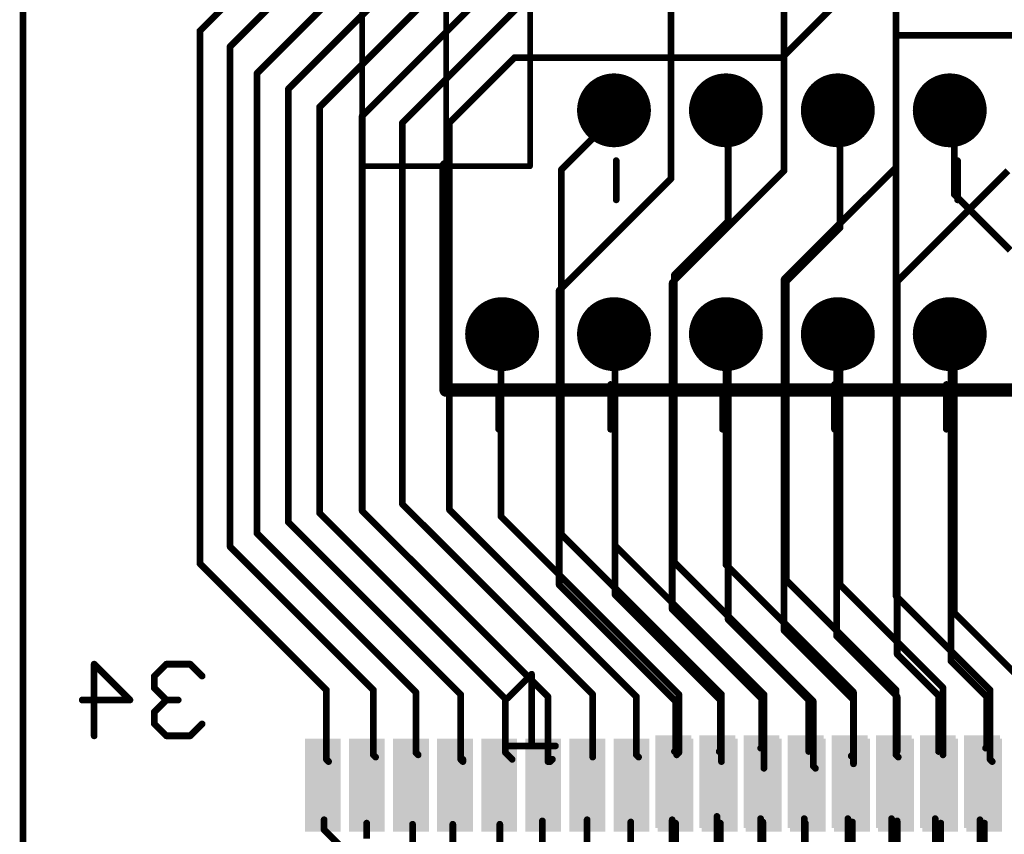
# Model space of a CAD drawing. Extents: x -0.1 to 48.3, y -0.1 to 47.8.
# Drawn here: x -0.1 to 22.3, y 12.4 to 30.9 of the extents above; entities that cross this region are included whole.
import ezdxf

# ---------------------------------------------------------------- set-up
doc = ezdxf.new("R2010")
doc.units = 0
for name, color, linetype in [('1', 12, 'CONTINUOUS'), ('16', 132, 'CONTINUOUS'), ('17', 110, 'CONTINUOUS'), ('20', 53, 'CONTINUOUS'), ('21', 253, 'CONTINUOUS'), ('22', 253, 'CONTINUOUS'), ('29', 253, 'CONTINUOUS'), ('30', 253, 'CONTINUOUS'), ('31', 253, 'CONTINUOUS'), ('32', 253, 'CONTINUOUS'), ('44', 253, 'CONTINUOUS')]:
    doc.layers.add(name, color=color, linetype=linetype)

# ---------------------------------------------------------------- blocks, each defined once
blk = doc.blocks.new('ROUNDP')
at = {"const_width": 0.5}
blk.add_lwpolyline([(0, -0.25, 1), (0, 0.25, 1), (0, -0.25)], format="xyb", dxfattribs=at)
blk = doc.blocks.new('RECT')
blk.add_solid([(-0.5, -0.5), (0.5, -0.5), (-0.5, 0.5), (0.5, 0.5)])

msp = doc.modelspace()

# ---------------------------------------------------------------- linework, layer by layer
at = {"layer": '1', "const_width": 0.1524}
for points in [[(0, 0), (0, 47.752)], [(14.7066, 35.2552), (14.7066, 27.2796)], [(17.272, 35.2044), (17.272, 27.4574)], [(19.812, 35.0266), (19.812, 27.5336)], [(17.272, 27.4574), (14.732, 24.9174)], [(19.812, 27.5336), (17.272, 24.9936)], [(22.352, 27.4574), (19.8374, 24.9428)], [(14.7066, 27.2796), (12.1666, 24.7396)], [(17.272, 24.9936), (17.272, 17.018)], [(12.1666, 24.7396), (12.1666, 18.0594)], [(14.732, 24.9174), (14.732, 17.5006)], [(19.8374, 24.9428), (19.8374, 16.4846)], [(13.4366, 23.7744), (13.4366, 17.8308)], [(16.002, 23.749), (16.002, 17.272)], [(18.4658, 23.6474), (18.4658, 16.891)], [(21.0566, 23.7236), (21.0566, 16.3322)], [(12.1666, 18.0594), (14.8082, 15.4178)], [(13.4366, 17.8308), (15.8242, 15.4432)], [(14.732, 17.5006), (16.764, 15.4686)], [(16.002, 17.272), (17.8308, 15.4432)], [(17.272, 17.018), (18.8468, 15.4432)], [(18.4658, 16.891), (19.8374, 15.5194)], [(19.8374, 16.4846), (20.7772, 15.5448)], [(21.0566, 16.3322), (21.8694, 15.5194)], [(14.8082, 15.4178), (14.8082, 14.3002)], [(15.8242, 15.4432), (15.8242, 14.3002)], [(16.764, 15.4686), (16.764, 14.3764)], [(17.8308, 15.4432), (17.8308, 14.2748)], [(18.8468, 15.4432), (18.8468, 14.224)], [(19.8374, 15.5194), (19.8374, 14.2748)], [(20.7772, 15.5448), (20.7772, 14.2748)], [(21.8694, 15.5194), (21.8694, 14.3764)], [(14.8082, 14.3002), (14.7828, 14.2748)], [(15.8242, 14.3002), (15.7988, 14.2748)], [(16.764, 14.3764), (16.7386, 14.351)], [(19.8374, 14.2748), (19.812, 14.2494)], [(21.8694, 14.3764), (21.844, 14.351)], [(18.8468, 14.224), (18.796, 14.1732)], [(14.732, 12.7254), (14.732, 10.4394)], [(15.748, 12.8016), (15.748, 10.2108)], [(16.7386, 12.7508), (16.7386, 10.033)], [(17.7292, 12.7508), (17.7292, 9.8552)], [(18.7198, 12.7508), (18.7198, 9.5504)], [(19.7104, 12.7508), (19.7104, 9.398)], [(20.701, 12.7508), (20.701, 9.1694)], [(21.717, 12.7254), (21.717, 8.9408)]]:
    msp.add_lwpolyline(points, dxfattribs=at)
at = {"layer": '1', "const_width": 0.0762}
for points in [[(17.2339, 27.4574, 1), (17.3101, 27.4574)], [(17.2989, 27.4305, 1), (17.2451, 27.4843)], [(19.7739, 27.5336, 1), (19.8501, 27.5336)], [(19.8389, 27.5067, 1), (19.7851, 27.5605)], [(14.6685, 27.2796, 1), (14.7447, 27.2796)], [(14.7335, 27.2527, 1), (14.6797, 27.3065)], [(17.3101, 24.9936, 1), (17.2339, 24.9936)], [(17.2451, 25.0205, 1), (17.2989, 24.9667)], [(12.2047, 24.7396, 1), (12.1285, 24.7396)], [(12.1397, 24.7665, 1), (12.1935, 24.7127)], [(14.7701, 24.9174, 1), (14.6939, 24.9174)], [(14.7051, 24.9443, 1), (14.7589, 24.8905)], [(19.8755, 24.9428, 1), (19.7993, 24.9428)], [(19.8105, 24.9697, 1), (19.8643, 24.9159)], [(13.4747, 23.7744, 1), (13.3985, 23.7744)], [(16.0401, 23.749, 1), (15.9639, 23.749)], [(18.5039, 23.6474, 1), (18.4277, 23.6474)], [(21.0947, 23.7236, 1), (21.0185, 23.7236)], [(12.1935, 18.0863, 1), (12.1397, 18.0325)], [(12.1285, 18.0594, 1), (12.2047, 18.0594)], [(13.4635, 17.8577, 1), (13.4097, 17.8039)], [(13.3985, 17.8308, 1), (13.4747, 17.8308)], [(14.6939, 17.5006, 1), (14.7701, 17.5006)], [(14.7589, 17.5275, 1), (14.7051, 17.4737)], [(15.9639, 17.272, 1), (16.0401, 17.272)], [(16.0289, 17.2989, 1), (15.9751, 17.2451)], [(17.2339, 17.018, 1), (17.3101, 17.018)], [(17.2989, 17.0449, 1), (17.2451, 16.9911)], [(18.4277, 16.891, 1), (18.5039, 16.891)], [(18.4927, 16.9179, 1), (18.4389, 16.8641)], [(19.8643, 16.5115, 1), (19.8105, 16.4577)], [(19.7993, 16.4846, 1), (19.8755, 16.4846)], [(21.0185, 16.3322, 1), (21.0947, 16.3322)], [(21.0835, 16.3591, 1), (21.0297, 16.3053)], [(14.8463, 15.4178, 1), (14.7701, 15.4178)], [(14.7813, 15.3909, 1), (14.8351, 15.4447)], [(15.8623, 15.4432, 1), (15.7861, 15.4432)], [(15.7973, 15.4163, 1), (15.8511, 15.4701)], [(16.8021, 15.4686, 1), (16.7259, 15.4686)], [(16.7371, 15.4417, 1), (16.7909, 15.4955)], [(17.8689, 15.4432, 1), (17.7927, 15.4432)], [(17.8039, 15.4163, 1), (17.8577, 15.4701)], [(18.8849, 15.4432, 1), (18.8087, 15.4432)], [(18.8199, 15.4163, 1), (18.8737, 15.4701)], [(19.8755, 15.5194, 1), (19.7993, 15.5194)], [(19.8105, 15.4925, 1), (19.8643, 15.5463)], [(20.8153, 15.5448, 1), (20.7391, 15.5448)], [(20.7503, 15.5179, 1), (20.8041, 15.5717)], [(21.9075, 15.5194, 1), (21.8313, 15.5194)], [(21.8425, 15.4925, 1), (21.8963, 15.5463)], [(14.7559, 14.3017, 1), (14.8097, 14.2479)], [(14.7701, 14.3002, 1), (14.8463, 14.3002)], [(14.8351, 14.2733, 1), (14.7813, 14.3271)], [(15.7719, 14.3017, 1), (15.8257, 14.2479)], [(15.7861, 14.3002, 1), (15.8623, 14.3002)], [(15.8511, 14.2733, 1), (15.7973, 14.3271)], [(16.7117, 14.3779, 1), (16.7655, 14.3241)], [(16.7259, 14.3764, 1), (16.8021, 14.3764)], [(16.7909, 14.3495, 1), (16.7371, 14.4033)], [(17.7927, 14.2748, 1), (17.8689, 14.2748)], [(19.7851, 14.2763, 1), (19.8389, 14.2225)], [(19.7993, 14.2748, 1), (19.8755, 14.2748)], [(19.8643, 14.2479, 1), (19.8105, 14.3017)], [(20.7391, 14.2748, 1), (20.8153, 14.2748)], [(21.8171, 14.3779, 1), (21.8709, 14.3241)], [(21.8313, 14.3764, 1), (21.9075, 14.3764)], [(21.8963, 14.3495, 1), (21.8425, 14.4033)], [(18.7691, 14.2001, 1), (18.8229, 14.1463)], [(18.8087, 14.224, 1), (18.8849, 14.224)], [(18.8737, 14.1971, 1), (18.8199, 14.2509)], [(14.7701, 12.7254, 1), (14.6939, 12.7254)], [(15.7861, 12.8016, 1), (15.7099, 12.8016)], [(16.7767, 12.7508, 1), (16.7005, 12.7508)], [(17.7673, 12.7508, 1), (17.6911, 12.7508)], [(18.7579, 12.7508, 1), (18.6817, 12.7508)], [(19.7485, 12.7508, 1), (19.6723, 12.7508)], [(20.7391, 12.7508, 1), (20.6629, 12.7508)], [(21.7551, 12.7254, 1), (21.6789, 12.7254)]]:
    msp.add_lwpolyline(points, format="xyb", dxfattribs=at)
at = {"layer": '16', "const_width": 0.1524}
for points in [[(0, 0), (0, 47.752)], [(13.3858, 38.9636), (4.699, 30.2768)], [(10.9474, 37.5666), (4.0132, 30.6324)], [(11.9634, 36.322), (5.3086, 29.6672)], [(11.9634, 35.2552), (6.0198, 29.3116)], [(11.6586, 33.8328), (6.731, 28.9052)], [(21.0312, 33.8328), (17.2212, 30.0228)], [(11.0998, 32.1056), (7.6962, 28.702)], [(11.2014, 31.1404), (8.6106, 28.5496)], [(4.0132, 30.6324), (4.0132, 18.542)], [(19.8628, 30.5308), (19.812, 30.5816)], [(19.812, 30.5816), (19.812, 17.8054)], [(22.4536, 30.5308), (19.8628, 30.5308)], [(4.699, 30.2768), (4.699, 18.923)], [(11.1506, 30.0228), (9.6774, 28.5496)], [(17.2212, 30.0228), (11.1506, 30.0228)], [(5.3086, 29.6672), (5.3086, 19.2278)], [(6.0198, 29.3116), (6.0198, 19.4818)], [(6.731, 28.9052), (6.731, 19.685)], [(16.002, 28.8036), (16.002, 26.3144)], [(18.542, 28.7528), (18.542, 26.162)], [(21.1328, 28.7528), (21.1328, 26.924)], [(7.6962, 28.702), (7.6962, 19.7358)], [(8.6106, 28.5496), (8.6106, 19.8882)], [(9.6774, 28.5496), (9.6774, 19.7612)], [(13.3858, 28.6512), (12.2174, 27.4828)], [(13.4366, 28.6512), (13.3858, 28.6512)], [(12.2174, 27.4828), (12.2174, 19.2024)], [(21.1328, 26.924), (22.4028, 25.654)], [(16.002, 26.3144), (14.7828, 25.0952)], [(18.542, 26.162), (17.3228, 24.9428)], [(14.7828, 25.0952), (14.7828, 18.5674)], [(17.3228, 24.9428), (17.3228, 18.161)], [(10.8458, 23.6474), (10.8458, 19.6088)], [(13.4366, 23.6474), (13.4366, 18.9484)], [(15.9512, 23.6474), (15.9512, 18.5166)], [(18.542, 23.6982), (18.542, 18.0594)], [(21.1328, 23.6474), (21.1328, 17.4244)], [(8.6106, 19.8882), (12.9286, 15.5702)], [(6.731, 19.685), (10.9474, 15.4686)], [(7.6962, 19.7358), (11.9126, 15.5194)], [(9.6774, 19.7612), (13.9192, 15.5194)], [(10.8458, 19.6088), (14.8844, 15.5702)], [(6.0198, 19.4818), (9.9314, 15.5702)], [(5.3086, 19.2278), (8.9154, 15.621)], [(12.2174, 19.2024), (15.8496, 15.5702)], [(4.699, 18.923), (7.9502, 15.6718)], [(13.4366, 18.9484), (16.8148, 15.5702)], [(4.0132, 18.542), (6.8834, 15.6718)], [(14.7828, 18.5674), (17.9324, 15.4178)], [(15.9512, 18.5166), (18.8468, 15.621)], [(17.3228, 18.161), (19.812, 15.6718)], [(18.542, 18.0594), (20.8788, 15.7226)], [(19.812, 17.8054), (21.9456, 15.6718)], [(21.1328, 17.4244), (22.8346, 15.7226)], [(6.8834, 15.6718), (6.8834, 14.097)], [(7.9502, 15.6718), (7.9502, 14.1986)], [(8.9154, 15.621), (8.9154, 14.2494)], [(9.9314, 15.5702), (9.9314, 14.097)], [(12.9286, 15.5702), (12.9286, 14.1478)], [(14.8844, 15.5702), (14.8844, 14.2494)], [(15.8496, 15.5702), (15.8496, 14.0462)], [(16.8148, 15.5702), (16.8148, 13.8938)], [(18.8468, 15.621), (18.8468, 13.9954)], [(19.812, 15.6718), (19.812, 14.1986)], [(20.8788, 15.7226), (20.8788, 14.1986)], [(21.9456, 15.6718), (21.9456, 14.097)], [(10.9474, 15.4686), (10.9474, 14.2494)], [(11.9126, 15.5194), (11.9126, 14.0462)], [(13.9192, 15.5194), (13.9192, 14.1986)], [(17.9324, 15.4178), (17.9324, 13.9446)], [(8.9154, 14.2494), (8.9662, 14.1986)], [(10.9474, 14.2494), (11.0998, 14.097)], [(14.8844, 14.2494), (14.8336, 14.1986)], [(6.8834, 14.097), (6.9342, 14.0462)], [(7.9502, 14.1986), (8.001, 14.1478)], [(9.9314, 14.097), (9.9822, 14.0462)], [(9.9822, 14.0462), (9.9822, 14.097)], [(11.9126, 14.0462), (11.9634, 14.0462)], [(11.9634, 14.0462), (12.0142, 14.097)], [(13.9192, 14.1986), (13.97, 14.1478)], [(19.812, 14.1986), (19.8628, 14.1478)], [(21.9456, 14.097), (21.9964, 14.0462)], [(17.9324, 13.9446), (17.9832, 13.8938)], [(6.8326, 12.7254), (6.8326, 12.4968)], [(11.7856, 12.7), (11.7856, 11.43)], [(12.8016, 12.7254), (12.8016, 11.2014)], [(13.7922, 12.6746), (13.7922, 10.9728)], [(16.7894, 12.6746), (16.7894, 10.3632)], [(18.8214, 12.6746), (18.8214, 9.8552)], [(19.8374, 12.7), (19.8374, 9.652)], [(6.8326, 12.4968), (10.8458, 8.4836)], [(7.7978, 12.6492), (7.7978, 12.2936)], [(8.8392, 12.6238), (8.8392, 12.0396)], [(9.7536, 12.6238), (9.7536, 11.8872)], [(10.8204, 12.6238), (10.8204, 11.6078)], [(14.8082, 12.6492), (14.8082, 10.8204)], [(15.8242, 12.6492), (15.8242, 10.541)], [(17.7546, 12.6492), (17.7546, 10.16)], [(20.828, 12.6492), (20.828, 9.4996)], [(21.8186, 12.6492), (21.8186, 9.271)]]:
    msp.add_lwpolyline(points, dxfattribs=at)
at = {"layer": '16', "const_width": 0.0762}
for points in [[(4.0513, 30.6324, 1), (3.9751, 30.6324)], [(3.9863, 30.6593, 1), (4.0401, 30.6055)], [(19.8501, 30.5816, 1), (19.7739, 30.5816)], [(19.8389, 30.6085, 1), (19.7851, 30.5547)], [(19.8628, 30.5689, 1), (19.8628, 30.4927)], [(19.8359, 30.5039, 1), (19.8897, 30.5577)], [(4.7371, 30.2768, 1), (4.6609, 30.2768)], [(4.6721, 30.3037, 1), (4.7259, 30.2499)], [(11.1506, 30.0609, 1), (11.1506, 29.9847)], [(11.1775, 29.9959, 1), (11.1237, 30.0497)], [(17.1943, 30.0497, 1), (17.2481, 29.9959)], [(17.2212, 29.9847, 1), (17.2212, 30.0609)], [(5.3467, 29.6672, 1), (5.2705, 29.6672)], [(5.2817, 29.6941, 1), (5.3355, 29.6403)], [(6.0579, 29.3116, 1), (5.9817, 29.3116)], [(5.9929, 29.3385, 1), (6.0467, 29.2847)], [(6.7691, 28.9052, 1), (6.6929, 28.9052)], [(6.7041, 28.9321, 1), (6.7579, 28.8783)], [(16.0401, 28.8036, 1), (15.9639, 28.8036)], [(18.5801, 28.7528, 1), (18.5039, 28.7528)], [(21.1709, 28.7528, 1), (21.0947, 28.7528)], [(7.7343, 28.702, 1), (7.6581, 28.702)], [(7.6693, 28.7289, 1), (7.7231, 28.6751)], [(8.6487, 28.5496, 1), (8.5725, 28.5496)], [(8.5837, 28.5765, 1), (8.6375, 28.5227)], [(9.7155, 28.5496, 1), (9.6393, 28.5496)], [(9.6505, 28.5765, 1), (9.7043, 28.5227)], [(13.3858, 28.6893, 1), (13.3858, 28.6131)], [(13.4127, 28.6243, 1), (13.3589, 28.6781)], [(13.4366, 28.6131, 1), (13.4366, 28.6893)], [(12.2555, 27.4828, 1), (12.1793, 27.4828)], [(12.1905, 27.5097, 1), (12.2443, 27.4559)], [(21.0947, 26.924, 1), (21.1709, 26.924)], [(21.1597, 26.9509, 1), (21.1059, 26.8971)], [(16.0289, 26.2875, 1), (15.9751, 26.3413)], [(15.9639, 26.3144, 1), (16.0401, 26.3144)], [(18.5039, 26.162, 1), (18.5801, 26.162)], [(18.5689, 26.1351, 1), (18.5151, 26.1889)], [(14.8209, 25.0952, 1), (14.7447, 25.0952)], [(14.7559, 25.1221, 1), (14.8097, 25.0683)], [(17.3609, 24.9428, 1), (17.2847, 24.9428)], [(17.2959, 24.9697, 1), (17.3497, 24.9159)], [(10.8839, 23.6474, 1), (10.8077, 23.6474)], [(13.4747, 23.6474, 1), (13.3985, 23.6474)], [(15.9893, 23.6474, 1), (15.9131, 23.6474)], [(18.5801, 23.6982, 1), (18.5039, 23.6982)], [(21.1709, 23.6474, 1), (21.0947, 23.6474)], [(8.5725, 19.8882, 1), (8.6487, 19.8882)], [(8.6375, 19.9151, 1), (8.5837, 19.8613)], [(6.6929, 19.685, 1), (6.7691, 19.685)], [(6.7579, 19.7119, 1), (6.7041, 19.6581)], [(7.6581, 19.7358, 1), (7.7343, 19.7358)], [(7.7231, 19.7627, 1), (7.6693, 19.7089)], [(9.6393, 19.7612, 1), (9.7155, 19.7612)], [(9.7043, 19.7881, 1), (9.6505, 19.7343)], [(10.8727, 19.6357, 1), (10.8189, 19.5819)], [(5.9817, 19.4818, 1), (6.0579, 19.4818)], [(6.0467, 19.5087, 1), (5.9929, 19.4549)], [(10.8077, 19.6088, 1), (10.8839, 19.6088)], [(5.2705, 19.2278, 1), (5.3467, 19.2278)], [(5.3355, 19.2547, 1), (5.2817, 19.2009)], [(12.1793, 19.2024, 1), (12.2555, 19.2024)], [(12.2443, 19.2293, 1), (12.1905, 19.1755)], [(4.7259, 18.9499, 1), (4.6721, 18.8961)], [(13.4635, 18.9753, 1), (13.4097, 18.9215)], [(4.6609, 18.923, 1), (4.7371, 18.923)], [(13.3985, 18.9484, 1), (13.4747, 18.9484)], [(3.9751, 18.542, 1), (4.0513, 18.542)], [(4.0401, 18.5689, 1), (3.9863, 18.5151)], [(14.7447, 18.5674, 1), (14.8209, 18.5674)], [(14.8097, 18.5943, 1), (14.7559, 18.5405)], [(15.9131, 18.5166, 1), (15.9893, 18.5166)], [(15.9781, 18.5435, 1), (15.9243, 18.4897)], [(17.2847, 18.161, 1), (17.3609, 18.161)], [(17.3497, 18.1879, 1), (17.2959, 18.1341)], [(18.5689, 18.0863, 1), (18.5151, 18.0325)], [(18.5039, 18.0594, 1), (18.5801, 18.0594)], [(19.8389, 17.8323, 1), (19.7851, 17.7785)], [(19.7739, 17.8054, 1), (19.8501, 17.8054)], [(21.0947, 17.4244, 1), (21.1709, 17.4244)], [(21.1597, 17.4513, 1), (21.1059, 17.3975)], [(6.9215, 15.6718, 1), (6.8453, 15.6718)], [(6.8565, 15.6449, 1), (6.9103, 15.6987)], [(7.9883, 15.6718, 1), (7.9121, 15.6718)], [(7.9233, 15.6449, 1), (7.9771, 15.6987)], [(8.9535, 15.621, 1), (8.8773, 15.621)], [(8.8885, 15.5941, 1), (8.9423, 15.6479)], [(9.9695, 15.5702, 1), (9.8933, 15.5702)], [(12.9667, 15.5702, 1), (12.8905, 15.5702)], [(14.9225, 15.5702, 1), (14.8463, 15.5702)], [(15.8877, 15.5702, 1), (15.8115, 15.5702)], [(16.8529, 15.5702, 1), (16.7767, 15.5702)], [(18.8849, 15.621, 1), (18.8087, 15.621)], [(18.8199, 15.5941, 1), (18.8737, 15.6479)], [(19.8501, 15.6718, 1), (19.7739, 15.6718)], [(19.7851, 15.6449, 1), (19.8389, 15.6987)], [(20.9169, 15.7226, 1), (20.8407, 15.7226)], [(20.8519, 15.6957, 1), (20.9057, 15.7495)], [(21.9837, 15.6718, 1), (21.9075, 15.6718)], [(21.9187, 15.6449, 1), (21.9725, 15.6987)], [(9.9045, 15.5433, 1), (9.9583, 15.5971)], [(10.9855, 15.4686, 1), (10.9093, 15.4686)], [(10.9205, 15.4417, 1), (10.9743, 15.4955)], [(11.9507, 15.5194, 1), (11.8745, 15.5194)], [(11.8857, 15.4925, 1), (11.9395, 15.5463)], [(12.9017, 15.5433, 1), (12.9555, 15.5971)], [(13.9573, 15.5194, 1), (13.8811, 15.5194)], [(13.8923, 15.4925, 1), (13.9461, 15.5463)], [(14.8575, 15.5433, 1), (14.9113, 15.5971)], [(15.8227, 15.5433, 1), (15.8765, 15.5971)], [(16.7879, 15.5433, 1), (16.8417, 15.5971)], [(17.9705, 15.4178, 1), (17.8943, 15.4178)], [(17.9055, 15.3909, 1), (17.9593, 15.4447)], [(8.9423, 14.2763, 1), (8.8885, 14.2225)], [(10.9743, 14.2763, 1), (10.9205, 14.2225)], [(14.9113, 14.2225, 1), (14.8575, 14.2763)], [(6.8453, 14.097, 1), (6.9215, 14.097)], [(6.9103, 14.1239, 1), (6.8565, 14.0701)], [(6.9073, 14.0193, 1), (6.9611, 14.0731)], [(7.9121, 14.1986, 1), (7.9883, 14.1986)], [(7.9771, 14.2255, 1), (7.9233, 14.1717)], [(7.9741, 14.1209, 1), (8.0279, 14.1747)], [(8.8773, 14.2494, 1), (8.9535, 14.2494)], [(8.9393, 14.1717, 1), (8.9931, 14.2255)], [(9.8933, 14.097, 1), (9.9695, 14.097)], [(9.9583, 14.1239, 1), (9.9045, 14.0701)], [(10.0203, 14.097, 1), (9.9441, 14.097)], [(9.9441, 14.0462, 1), (10.0203, 14.0462)], [(9.9553, 14.0193, 1), (10.0091, 14.0731)], [(10.9093, 14.2494, 1), (10.9855, 14.2494)], [(11.0729, 14.0701, 1), (11.1267, 14.1239)], [(11.9126, 14.0843, 1), (11.9126, 14.0081)], [(11.8745, 14.0462, 1), (11.9507, 14.0462)], [(11.9365, 14.0731, 1), (11.9903, 14.0193)], [(11.9634, 14.0081, 1), (11.9634, 14.0843)], [(12.0411, 14.0701, 1), (11.9873, 14.1239)], [(12.8905, 14.1478, 1), (12.9667, 14.1478)], [(13.8811, 14.1986, 1), (13.9573, 14.1986)], [(13.9461, 14.2255, 1), (13.8923, 14.1717)], [(13.9431, 14.1209, 1), (13.9969, 14.1747)], [(14.8067, 14.2255, 1), (14.8605, 14.1717)], [(14.8463, 14.2494, 1), (14.9225, 14.2494)], [(15.8115, 14.0462, 1), (15.8877, 14.0462)], [(19.7739, 14.1986, 1), (19.8501, 14.1986)], [(19.8389, 14.2255, 1), (19.7851, 14.1717)], [(19.8359, 14.1209, 1), (19.8897, 14.1747)], [(20.8407, 14.1986, 1), (20.9169, 14.1986)], [(21.9075, 14.097, 1), (21.9837, 14.097)], [(21.9725, 14.1239, 1), (21.9187, 14.0701)], [(21.9695, 14.0193, 1), (22.0233, 14.0731)], [(16.7767, 13.8938, 1), (16.8529, 13.8938)], [(17.8943, 13.9446, 1), (17.9705, 13.9446)], [(17.9593, 13.9715, 1), (17.9055, 13.9177)], [(17.9563, 13.8669, 1), (18.0101, 13.9207)], [(18.8087, 13.9954, 1), (18.8849, 13.9954)], [(6.8707, 12.7254, 1), (6.7945, 12.7254)], [(11.8237, 12.7, 1), (11.7475, 12.7)], [(12.8397, 12.7254, 1), (12.7635, 12.7254)], [(13.8303, 12.6746, 1), (13.7541, 12.6746)], [(16.8275, 12.6746, 1), (16.7513, 12.6746)], [(18.8595, 12.6746, 1), (18.7833, 12.6746)], [(19.8755, 12.7, 1), (19.7993, 12.7)], [(6.7945, 12.4968, 1), (6.8707, 12.4968)], [(6.8595, 12.5237, 1), (6.8057, 12.4699)], [(7.8359, 12.6492, 1), (7.7597, 12.6492)], [(8.8773, 12.6238, 1), (8.8011, 12.6238)], [(9.7917, 12.6238, 1), (9.7155, 12.6238)], [(10.8585, 12.6238, 1), (10.7823, 12.6238)], [(14.8463, 12.6492, 1), (14.7701, 12.6492)], [(15.8623, 12.6492, 1), (15.7861, 12.6492)], [(17.7927, 12.6492, 1), (17.7165, 12.6492)], [(20.8661, 12.6492, 1), (20.7899, 12.6492)], [(21.8567, 12.6492, 1), (21.7805, 12.6492)]]:
    msp.add_lwpolyline(points, format="xyb", dxfattribs=at)
at = {"layer": '20', "const_width": 0.1524}
msp.add_lwpolyline([(0, 0), (0, 47.752)], dxfattribs=at)
at = {"layer": '21'}
for points, const_width in [([(7.6962, 35.179), (7.6962, 27.559)], 0.127), ([(11.5062, 35.179), (11.5062, 27.559)], 0.127), ([(9.6012, 22.479), (9.6012, 27.559)], 0.3048), ([(7.6962, 27.559), (11.5062, 27.559)], 0.127), ([(45.1612, 22.479), (9.6012, 22.479)], 0.3048), ([(13.335, 21.59), (13.335, 22.606)], 0.1524), ([(16.002, 21.59), (16.002, 22.606)], 0.1524), ([(18.415, 21.59), (18.415, 22.606)], 0.1524), ([(20.955, 21.59), (20.955, 22.606)], 0.1524), ([(10.9982, 15.4865), (11.5405, 16.0288)], 0.1524), ([(11.5405, 16.0288), (11.5405, 14.4018)], 0.1524), ([(10.9982, 14.4018), (12.0829, 14.4018)], 0.1524)]:
    msp.add_lwpolyline(points, dxfattribs=dict(at, const_width=const_width))
for points, const_width in [([(9.6774, 27.559, 1), (9.525, 27.559)], 0.1524), ([(7.6962, 27.5907, 1), (7.6962, 27.5273)], 0.0635), ([(7.6645, 27.559, 1), (7.7279, 27.559)], 0.0635), ([(11.4744, 27.559, 1), (11.538, 27.559)], 0.0635), ([(11.5062, 27.5273, 1), (11.5062, 27.5907)], 0.0635), ([(9.6012, 22.5552, 1), (9.6012, 22.4028)], 0.1524), ([(13.3731, 22.606, 1), (13.2969, 22.606)], 0.0762), ([(16.0401, 22.606, 1), (15.9639, 22.606)], 0.0762), ([(18.4531, 22.606, 1), (18.3769, 22.606)], 0.0762), ([(20.9931, 22.606, 1), (20.9169, 22.606)], 0.0762), ([(9.525, 22.479, 1), (9.6774, 22.479)], 0.1524), ([(13.2969, 21.59, 1), (13.3731, 21.59)], 0.0762), ([(15.9639, 21.59, 1), (16.0401, 21.59)], 0.0762), ([(18.3769, 21.59, 1), (18.4531, 21.59)], 0.0762), ([(20.9169, 21.59, 1), (20.9931, 21.59)], 0.0762), ([(11.5786, 16.0288, 1), (11.5024, 16.0288)], 0.0762), ([(11.5675, 16.0018, 1), (11.5136, 16.0557)], 0.0762), ([(10.9713, 15.5134, 1), (11.0251, 15.4595)], 0.0762), ([(10.9982, 14.4399, 1), (10.9982, 14.3637)], 0.0762), ([(11.5024, 14.4018, 1), (11.5786, 14.4018)], 0.0762), ([(12.0829, 14.3637, 1), (12.0829, 14.4399)], 0.0762)]:
    msp.add_lwpolyline(points, format="xyb", dxfattribs=dict(at, const_width=const_width))
at = {"layer": '22'}
for points, const_width in [([(9.6012, 40.259), (9.6012, 22.479)], 0.127), ([(13.462, 26.797), (13.462, 27.686)], 0.1524), ([(16.002, 26.797), (16.002, 27.686)], 0.1524), ([(18.542, 26.797), (18.542, 27.686)], 0.1524), ([(21.209, 26.797), (21.209, 27.686)], 0.1524), ([(9.6012, 22.479), (45.1612, 22.479)], 0.127), ([(10.795, 21.59), (10.795, 22.479)], 0.1524), ([(13.335, 21.59), (13.335, 22.479)], 0.1524), ([(15.875, 21.59), (15.875, 22.479)], 0.1524), ([(18.542, 21.59), (18.542, 22.479)], 0.1524), ([(21.082, 21.59), (21.082, 22.479)], 0.1524), ([(1.6134, 14.6304), (1.6134, 16.2574)], 0.1524), ([(1.6134, 16.2574), (2.4268, 15.4439)], 0.1524), ([(3.2505, 16.2574), (2.9793, 15.9862)], 0.1524), ([(3.7928, 16.2574), (3.2505, 16.2574)], 0.1524), ([(4.064, 15.9862), (3.7928, 16.2574)], 0.1524), ([(2.9793, 15.9862), (2.9793, 15.7151)], 0.1524), ([(2.9793, 15.7151), (3.2505, 15.4439)], 0.1524), ([(2.4268, 15.4439), (1.3422, 15.4439)], 0.1524), ([(3.2505, 15.4439), (2.9793, 15.1727)], 0.1524), ([(3.2505, 15.4439), (3.5217, 15.4439)], 0.1524), ([(2.9793, 15.1727), (2.9793, 14.9016)], 0.1524), ([(2.9793, 14.9016), (3.2505, 14.6304)], 0.1524), ([(3.7928, 14.6304), (4.064, 14.9016)], 0.1524), ([(3.2505, 14.6304), (3.7928, 14.6304)], 0.1524)]:
    msp.add_lwpolyline(points, dxfattribs=dict(at, const_width=const_width))
for points, const_width in [([(13.5001, 27.686, 1), (13.4239, 27.686)], 0.0762), ([(16.0401, 27.686, 1), (15.9639, 27.686)], 0.0762), ([(18.5801, 27.686, 1), (18.5039, 27.686)], 0.0762), ([(21.2471, 27.686, 1), (21.1709, 27.686)], 0.0762), ([(13.4239, 26.797, 1), (13.5001, 26.797)], 0.0762), ([(15.9639, 26.797, 1), (16.0401, 26.797)], 0.0762), ([(18.5039, 26.797, 1), (18.5801, 26.797)], 0.0762), ([(21.1709, 26.797, 1), (21.2471, 26.797)], 0.0762), ([(9.5694, 22.479, 1), (9.633, 22.479)], 0.0635), ([(9.6012, 22.5108, 1), (9.6012, 22.4473)], 0.0635), ([(10.8331, 22.479, 1), (10.7569, 22.479)], 0.0762), ([(13.3731, 22.479, 1), (13.2969, 22.479)], 0.0762), ([(15.9131, 22.479, 1), (15.8369, 22.479)], 0.0762), ([(18.5801, 22.479, 1), (18.5039, 22.479)], 0.0762), ([(21.1201, 22.479, 1), (21.0439, 22.479)], 0.0762), ([(10.7569, 21.59, 1), (10.8331, 21.59)], 0.0762), ([(13.2969, 21.59, 1), (13.3731, 21.59)], 0.0762), ([(15.8369, 21.59, 1), (15.9131, 21.59)], 0.0762), ([(18.5039, 21.59, 1), (18.5801, 21.59)], 0.0762), ([(21.0439, 21.59, 1), (21.1201, 21.59)], 0.0762), ([(1.6403, 16.2843, 1), (1.5864, 16.2304)], 0.0762), ([(1.6515, 16.2574, 1), (1.5753, 16.2574)], 0.0762), ([(3.2505, 16.2955, 1), (3.2505, 16.2193)], 0.0762), ([(3.2774, 16.2304, 1), (3.2236, 16.2843)], 0.0762), ([(3.8198, 16.2843, 1), (3.7659, 16.2304)], 0.0762), ([(3.7928, 16.2193, 1), (3.7928, 16.2955)], 0.0762), ([(3.0174, 15.9862, 1), (2.9412, 15.9862)], 0.0762), ([(2.9524, 16.0132, 1), (3.0063, 15.9593)], 0.0762), ([(4.0371, 15.9593, 1), (4.0909, 16.0132)], 0.0762), ([(3.0063, 15.742, 1), (2.9524, 15.6881)], 0.0762), ([(2.9412, 15.7151, 1), (3.0174, 15.7151)], 0.0762), ([(1.3422, 15.482, 1), (1.3422, 15.4058)], 0.0762), ([(2.3999, 15.417, 1), (2.4538, 15.4708)], 0.0762), ([(2.4268, 15.4058, 1), (2.4268, 15.482)], 0.0762), ([(3.2505, 15.482, 1), (3.2505, 15.4058)], 0.0762), ([(3.2774, 15.417, 1), (3.2236, 15.4708)], 0.0762), ([(3.2236, 15.417, 1), (3.2774, 15.4708)], 0.0762), ([(3.5217, 15.4058, 1), (3.5217, 15.482)], 0.0762), ([(3.0174, 15.1727, 1), (2.9412, 15.1727)], 0.0762), ([(2.9524, 15.1997, 1), (3.0063, 15.1458)], 0.0762), ([(3.0063, 14.9285, 1), (2.9524, 14.8746)], 0.0762), ([(4.0909, 14.8746, 1), (4.0371, 14.9285)], 0.0762), ([(2.9412, 14.9016, 1), (3.0174, 14.9016)], 0.0762), ([(1.5753, 14.6304, 1), (1.6515, 14.6304)], 0.0762), ([(3.2505, 14.6685, 1), (3.2505, 14.5923)], 0.0762), ([(3.2236, 14.6035, 1), (3.2774, 14.6573)], 0.0762), ([(3.7659, 14.6573, 1), (3.8198, 14.6035)], 0.0762), ([(3.7928, 14.5923, 1), (3.7928, 14.6685)], 0.0762)]:
    msp.add_lwpolyline(points, format="xyb", dxfattribs=dict(at, const_width=const_width))
at = {"layer": '44'}
for centre in [(13.4112, 28.829), (15.9512, 28.829), (18.4912, 28.829), (21.0312, 28.829), (10.8712, 23.749), (13.4112, 23.749), (15.9512, 23.749), (18.4912, 23.749), (21.0312, 23.749)]:
    msp.add_circle(centre, 0.4826, dxfattribs=at)

# ---------------------------------------------------------------- block references
at = {"layer": '1', "xscale": 1.905, "yscale": 0.6096, "rotation": 270}
for p in [(14.7574, 13.589), (15.7582, 13.589), (16.7589, 13.589), (17.7597, 13.589), (18.7604, 13.589), (19.7612, 13.589), (20.762, 13.589), (21.7627, 13.589)]:
    msp.add_blockref('RECT', p, dxfattribs=at)
at = {"layer": '16', "xscale": 1.905, "yscale": 0.6096}
for p, rotation in [((6.8021, 13.5128), 270), ((7.8029, 13.5128), 270), ((8.8036, 13.5128), 270), ((9.8044, 13.5128), 270), ((10.8052, 13.5128), 270), ((11.8059, 13.5128), 270), ((12.8067, 13.5128), 270), ((13.8074, 13.5128), 270), ((14.8082, 13.5128), 270), ((15.809, 13.5128), 270), ((16.8097, 13.5128), 270), ((17.8105, 13.5128), 270), ((18.8112, 13.5128), 90), ((19.812, 13.5128), 90), ((20.8128, 13.5128), 270), ((21.8135, 13.5128), 270)]:
    msp.add_blockref('RECT', p, dxfattribs=dict(at, rotation=rotation))
at = {"layer": '17', "xscale": 1.4732, "yscale": 1.4732}
for p in [(13.4112, 28.829), (13.4112, 28.829), (13.4112, 28.829), (13.4112, 28.829), (15.9512, 28.829), (15.9512, 28.829), (15.9512, 28.829), (15.9512, 28.829), (18.4912, 28.829), (18.4912, 28.829), (18.4912, 28.829), (18.4912, 28.829), (21.0312, 28.829), (21.0312, 28.829), (21.0312, 28.829), (21.0312, 28.829), (10.8712, 23.749), (10.8712, 23.749), (10.8712, 23.749), (10.8712, 23.749), (13.4112, 23.749), (13.4112, 23.749), (13.4112, 23.749), (13.4112, 23.749), (15.9512, 23.749), (15.9512, 23.749), (15.9512, 23.749), (15.9512, 23.749), (18.4912, 23.749), (18.4912, 23.749), (18.4912, 23.749), (18.4912, 23.749), (21.0312, 23.749), (21.0312, 23.749), (21.0312, 23.749), (21.0312, 23.749)]:
    msp.add_blockref('ROUNDP', p, dxfattribs=at)
at = {"layer": '29', "xscale": 1.6764, "yscale": 1.6764}
for p in [(13.4112, 28.829), (15.9512, 28.829), (18.4912, 28.829), (21.0312, 28.829), (10.8712, 23.749), (13.4112, 23.749), (15.9512, 23.749), (18.4912, 23.749), (21.0312, 23.749)]:
    msp.add_blockref('ROUNDP', p, dxfattribs=at)
at = {"layer": '29', "xscale": 2.1082, "yscale": 0.8128, "rotation": 270}
for p in [(14.7574, 13.589), (15.7582, 13.589), (16.7589, 13.589), (17.7597, 13.589), (18.7604, 13.589), (19.7612, 13.589), (20.762, 13.589), (21.7627, 13.589)]:
    msp.add_blockref('RECT', p, dxfattribs=at)
at = {"layer": '30', "xscale": 1.6764, "yscale": 1.6764}
for p in [(13.4112, 28.829), (15.9512, 28.829), (18.4912, 28.829), (21.0312, 28.829), (10.8712, 23.749), (13.4112, 23.749), (15.9512, 23.749), (18.4912, 23.749), (21.0312, 23.749)]:
    msp.add_blockref('ROUNDP', p, dxfattribs=at)
at = {"layer": '30', "xscale": 2.1082, "yscale": 0.8128}
for p, rotation in [((6.8021, 13.5128), 270), ((7.8029, 13.5128), 270), ((8.8036, 13.5128), 270), ((9.8044, 13.5128), 270), ((10.8052, 13.5128), 270), ((11.8059, 13.5128), 270), ((12.8067, 13.5128), 270), ((13.8074, 13.5128), 270), ((14.8082, 13.5128), 270), ((15.809, 13.5128), 270), ((16.8097, 13.5128), 270), ((17.8105, 13.5128), 270), ((18.8112, 13.5128), 90), ((19.812, 13.5128), 90), ((20.8128, 13.5128), 270), ((21.8135, 13.5128), 270)]:
    msp.add_blockref('RECT', p, dxfattribs=dict(at, rotation=rotation))
at = {"layer": '31', "xscale": 1.905, "yscale": 0.6096, "rotation": 270}
for p in [(14.7574, 13.589), (15.7582, 13.589), (16.7589, 13.589), (17.7597, 13.589), (18.7604, 13.589), (19.7612, 13.589), (20.762, 13.589), (21.7627, 13.589)]:
    msp.add_blockref('RECT', p, dxfattribs=at)
at = {"layer": '32', "xscale": 1.905, "yscale": 0.6096}
for p, rotation in [((6.8021, 13.5128), 270), ((7.8029, 13.5128), 270), ((8.8036, 13.5128), 270), ((9.8044, 13.5128), 270), ((10.8052, 13.5128), 270), ((11.8059, 13.5128), 270), ((12.8067, 13.5128), 270), ((13.8074, 13.5128), 270), ((14.8082, 13.5128), 270), ((15.809, 13.5128), 270), ((16.8097, 13.5128), 270), ((17.8105, 13.5128), 270), ((18.8112, 13.5128), 90), ((19.812, 13.5128), 90), ((20.8128, 13.5128), 270), ((21.8135, 13.5128), 270)]:
    msp.add_blockref('RECT', p, dxfattribs=dict(at, rotation=rotation))

doc.saveas('drawing.dxf')
